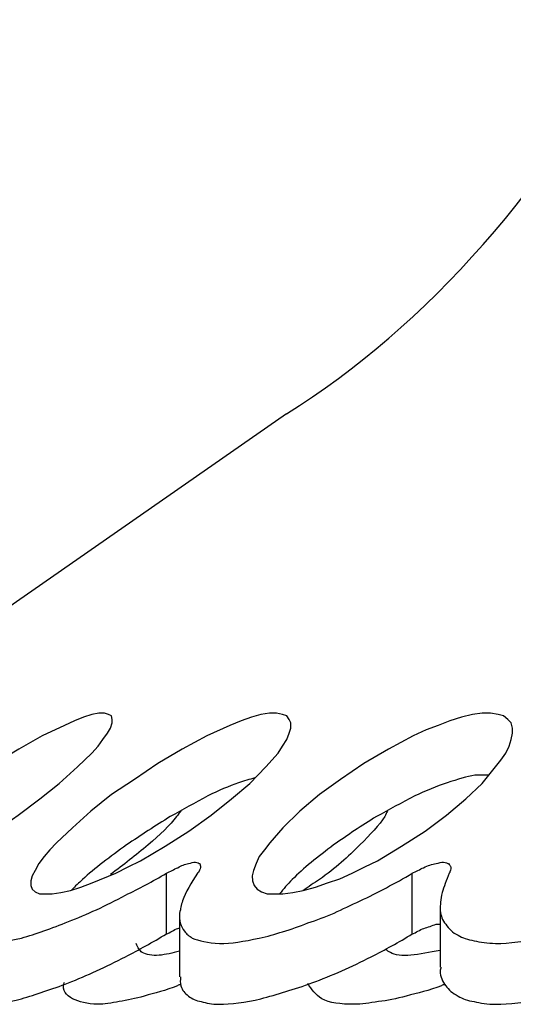
# Model space of a CAD drawing. Extents: x 130.7 to 170.6, y 93.2 to 119.3.
# Drawn here: x 148.7 to 148.9, y 97.2 to 97.7 of the extents above; entities that cross this region are included whole.
import ezdxf

# ---------------------------------------------------------------- set-up
doc = ezdxf.new("R2010")
doc.units = 0
doc.layers.add('LAYER_1', color=160, linetype='Continuous')

# ---------------------------------------------------------------- blocks, each defined once
blk = doc.blocks.new('AI9-BLK568')
at = {"layer": 'LAYER_1', "color": 7}
blk.add_line((0.12066, 0.08389), (-0.12066, -0.08389), dxfattribs=at)
blk = doc.blocks.new('AI9-BLK565')
at = {"layer": 'LAYER_1', "color": 7}
blk.add_open_spline([(-0.12265, -0.22789), (0.01791, -0.14142), (0.12747, 0.06322), (0.1223, 0.22789)], degree=3, dxfattribs=at)
blk = doc.blocks.new('AI9-BLK560')
at = {"layer": 'LAYER_1', "color": 7}
blk.add_line((0, 0.01533), (0, -0.01533), dxfattribs=at)
blk = doc.blocks.new('AI9-BLK554')
at = {"layer": 'LAYER_1', "color": 7}
blk.add_line((0, 0.01516), (0, -0.01516), dxfattribs=at)
blk = doc.blocks.new('AI9-BLK516')
at = {"layer": 'LAYER_1', "color": 7}
blk.add_open_spline([(-0.05994, 0.01757), (-0.06132, 0.01412), (-0.0627, 0.01068), (-0.06339, 0.00792), (-0.06339, 0.00792), (-0.06339, 0.00792), (-0.06339, 0.00792), (-0.06442, 0.00448), (-0.06442, 0.00172), (-0.06442, -0.00103), (-0.06442, -0.00103), (-0.06442, -0.00103), (-0.06442, -0.00103), (-0.06408, -0.00379), (-0.06339, -0.00586), (-0.06167, -0.00792), (-0.06167, -0.00792), (-0.06167, -0.00792), (-0.06167, -0.00792), (-0.06029, -0.00999), (-0.05822, -0.01206), (-0.05547, -0.01344), (-0.05547, -0.01344), (-0.05547, -0.01344), (-0.05547, -0.01344), (-0.0534, -0.01481), (-0.05064, -0.0155), (-0.04754, -0.01619), (-0.04754, -0.01619), (-0.04754, -0.01619), (-0.04754, -0.01619), (-0.04444, -0.01688), (-0.04065, -0.01723), (-0.03686, -0.01757), (-0.03686, -0.01757), (-0.03686, -0.01757), (-0.03686, -0.01757), (-0.02997, -0.01757), (-0.0217, -0.01619), (-0.01344, -0.01481), (-0.01344, -0.01481), (-0.01344, -0.01481), (-0.01344, -0.01481), (-0.00482, -0.01275), (0.00448, -0.00999), (0.01378, -0.00655), (0.01378, -0.00655), (0.01378, -0.00655), (0.01378, -0.00655), (0.02377, -0.0031), (0.03411, 0.00138), (0.0441, 0.00655), (0.0441, 0.00655), (0.0441, 0.00655), (0.0441, 0.00655), (0.05064, 0.00999), (0.05753, 0.01344), (0.06442, 0.01757)], degree=3, knots=[0, 0, 0, 0, 1, 1, 1, 2, 2, 2, 3, 3, 3, 4, 4, 4, 5, 5, 5, 6, 6, 6, 7, 7, 7, 8, 8, 8, 9, 9, 9, 10, 10, 10, 11, 11, 11, 12, 12, 12, 13, 13, 13, 14, 14, 14, 15, 15, 15, 16, 16, 16, 17, 17, 17, 18, 18, 18, 19, 19, 19, 19], dxfattribs=at)
blk = doc.blocks.new('AI9-BLK515')
at = {"layer": 'LAYER_1', "color": 7}
blk.add_open_spline([(-0.00973, -0.00276), (-0.00801, -0.00207), (-0.00577, -0.00069), (-0.00405, 0), (-0.00405, 0), (-0.00405, 0), (-0.00405, 0), (-0.00181, 0.00103), (0.00009, 0.00172), (0.00215, 0.00207), (0.00215, 0.00207), (0.00215, 0.00207), (0.00215, 0.00207), (0.00353, 0.00241), (0.00491, 0.00276), (0.00594, 0.00276), (0.00594, 0.00276), (0.00594, 0.00276), (0.00594, 0.00276), (0.00698, 0.00276), (0.00801, 0.00207), (0.00835, 0.00207), (0.00835, 0.00207), (0.00835, 0.00207), (0.00835, 0.00207), (0.00904, 0.00138), (0.00904, 0.00103), (0.00939, 0.00069), (0.00939, 0.00069), (0.00939, 0.00069), (0.00939, 0.00069), (0.00973, 0), (0.00973, -0.00103), (0.00904, -0.00207), (0.00904, -0.00207), (0.00904, -0.00207), (0.00904, -0.00207), (0.00904, -0.00207), (0.00904, -0.00276), (0.0087, -0.00276)], degree=3, knots=[0, 0, 0, 0, 1, 1, 1, 2, 2, 2, 3, 3, 3, 4, 4, 4, 5, 5, 5, 6, 6, 6, 7, 7, 7, 8, 8, 8, 9, 9, 9, 10, 10, 10, 11, 11, 11, 12, 12, 12, 13, 13, 13, 13], dxfattribs=at)
blk = doc.blocks.new('AI9-BLK514')
at = {"layer": 'LAYER_1', "color": 7}
blk.add_open_spline([(-0.04909, 0.01757), (-0.05237, 0.01275), (-0.05495, 0.00792), (-0.0565, 0.00379), (-0.0565, 0.00379), (-0.0565, 0.00379), (-0.0565, 0.00379), (-0.05684, 0.00276), (-0.05719, 0.00172), (-0.05736, 0.00069), (-0.05736, 0.00069), (-0.05736, 0.00069), (-0.05736, 0.00069), (-0.05753, -0.00034), (-0.05771, -0.00103), (-0.05805, -0.00241), (-0.05805, -0.00241), (-0.05805, -0.00241), (-0.05805, -0.00241), (-0.05805, -0.00413), (-0.05805, -0.00586), (-0.05771, -0.00723), (-0.05771, -0.00723), (-0.05771, -0.00723), (-0.05771, -0.00723), (-0.05719, -0.00896), (-0.0565, -0.01034), (-0.05564, -0.01137), (-0.05564, -0.01137), (-0.05564, -0.01137), (-0.05564, -0.01137), (-0.0546, -0.01275), (-0.05323, -0.01378), (-0.05168, -0.01481), (-0.05168, -0.01481), (-0.05168, -0.01481), (-0.05168, -0.01481), (-0.0484, -0.01619), (-0.04392, -0.01723), (-0.03807, -0.01757), (-0.03807, -0.01757), (-0.03807, -0.01757), (-0.03807, -0.01757), (-0.03238, -0.01757), (-0.02584, -0.01654), (-0.01826, -0.01481), (-0.01826, -0.01481), (-0.01826, -0.01481), (-0.01826, -0.01481), (-0.0143, -0.01412), (-0.01034, -0.01275), (-0.00655, -0.01171), (-0.00655, -0.01171), (-0.00655, -0.01171), (-0.00655, -0.01171), (-0.00224, -0.01034), (0.00189, -0.00896), (0.00603, -0.00723), (0.00603, -0.00723), (0.00603, -0.00723), (0.00603, -0.00723), (0.01051, -0.00586), (0.01481, -0.00413), (0.01912, -0.00241), (0.01912, -0.00241), (0.01912, -0.00241), (0.01912, -0.00241), (0.02325, -0.00034), (0.02791, 0.00172), (0.03221, 0.00379), (0.03221, 0.00379), (0.03221, 0.00379), (0.03221, 0.00379), (0.03652, 0.00586), (0.041, 0.00792), (0.0453, 0.01034), (0.0453, 0.01034), (0.0453, 0.01034), (0.0453, 0.01034), (0.04961, 0.01275), (0.05392, 0.01481), (0.05822, 0.01757)], degree=3, knots=[0, 0, 0, 0, 1, 1, 1, 2, 2, 2, 3, 3, 3, 4, 4, 4, 5, 5, 5, 6, 6, 6, 7, 7, 7, 8, 8, 8, 9, 9, 9, 10, 10, 10, 11, 11, 11, 12, 12, 12, 13, 13, 13, 14, 14, 14, 15, 15, 15, 16, 16, 16, 17, 17, 17, 18, 18, 18, 19, 19, 19, 20, 20, 20, 21, 21, 21, 22, 22, 22, 23, 23, 23, 24, 24, 24, 25, 25, 25, 26, 26, 26, 27, 27, 27, 27], dxfattribs=at)
blk = doc.blocks.new('AI9-BLK513')
at = {"layer": 'LAYER_1', "color": 7}
blk.add_open_spline([(-0.00853, -0.00276), (-0.00663, -0.00207), (-0.00474, -0.00069), (-0.00284, 0), (-0.00284, 0), (-0.00284, 0), (-0.00284, 0), (-0.00112, 0.00103), (0.00095, 0.00172), (0.0025, 0.00207), (0.0025, 0.00207), (0.0025, 0.00207), (0.0025, 0.00207), (0.00388, 0.00241), (0.00508, 0.00276), (0.00594, 0.00276), (0.00594, 0.00276), (0.00594, 0.00276), (0.00594, 0.00276), (0.00698, 0.00276), (0.00767, 0.00207), (0.00818, 0.00207), (0.00818, 0.00207), (0.00818, 0.00207), (0.00818, 0.00207), (0.00818, 0.00138), (0.00853, 0.00103), (0.00853, 0.00069), (0.00853, 0.00069), (0.00853, 0.00069), (0.00853, 0.00069), (0.00853, 0), (0.00818, -0.00103), (0.00767, -0.00207), (0.00767, -0.00207), (0.00767, -0.00207), (0.00767, -0.00207), (0.00767, -0.00207), (0.00732, -0.00276), (0.00698, -0.00276)], degree=3, knots=[0, 0, 0, 0, 1, 1, 1, 2, 2, 2, 3, 3, 3, 4, 4, 4, 5, 5, 5, 6, 6, 6, 7, 7, 7, 8, 8, 8, 9, 9, 9, 10, 10, 10, 11, 11, 11, 12, 12, 12, 13, 13, 13, 13], dxfattribs=at)
blk = doc.blocks.new('AI9-BLK512')
at = {"layer": 'LAYER_1', "color": 7}
blk.add_open_spline([(-0.03703, 0.01757), (-0.03996, 0.01412), (-0.04255, 0.01068), (-0.04479, 0.00792), (-0.04479, 0.00792), (-0.04479, 0.00792), (-0.04479, 0.00792), (-0.04703, 0.00448), (-0.04858, 0.00172), (-0.04978, -0.00103), (-0.04978, -0.00103), (-0.04978, -0.00103), (-0.04978, -0.00103), (-0.05099, -0.00379), (-0.05168, -0.00586), (-0.05185, -0.00792), (-0.05185, -0.00792), (-0.05185, -0.00792), (-0.05185, -0.00792), (-0.05185, -0.00999), (-0.05133, -0.01206), (-0.0503, -0.01344), (-0.0503, -0.01344), (-0.0503, -0.01344), (-0.0503, -0.01344), (-0.04926, -0.01481), (-0.04771, -0.0155), (-0.04599, -0.01619), (-0.04599, -0.01619), (-0.04599, -0.01619), (-0.04599, -0.01619), (-0.04392, -0.01688), (-0.04151, -0.01723), (-0.03876, -0.01757), (-0.03876, -0.01757), (-0.03876, -0.01757), (-0.03876, -0.01757), (-0.03393, -0.01757), (-0.02773, -0.01619), (-0.0205, -0.01481), (-0.0205, -0.01481), (-0.0205, -0.01481), (-0.0205, -0.01481), (-0.01344, -0.01275), (-0.00551, -0.00999), (0.00293, -0.00655), (0.00293, -0.00655), (0.00293, -0.00655), (0.00293, -0.00655), (0.01206, -0.0031), (0.0217, 0.00138), (0.03135, 0.00655), (0.03135, 0.00655), (0.03135, 0.00655), (0.03135, 0.00655), (0.03824, 0.00999), (0.04496, 0.01344), (0.05185, 0.01757)], degree=3, knots=[0, 0, 0, 0, 1, 1, 1, 2, 2, 2, 3, 3, 3, 4, 4, 4, 5, 5, 5, 6, 6, 6, 7, 7, 7, 8, 8, 8, 9, 9, 9, 10, 10, 10, 11, 11, 11, 12, 12, 12, 13, 13, 13, 14, 14, 14, 15, 15, 15, 16, 16, 16, 17, 17, 17, 18, 18, 18, 19, 19, 19, 19], dxfattribs=at)
blk = doc.blocks.new('AI9-BLK468')
at = {"layer": 'LAYER_1', "color": 7}
blk.add_lwpolyline([(-0.02747, -0.03962), (-0.02127, -0.03755), (-0.01507, -0.0348), (-0.00887, -0.03169), (-0.0025, -0.02859), (0.00956, -0.02136), (0.02127, -0.01378), (0.03195, -0.00586), (0.0416, 0.00241), (0.04987, 0.00999), (0.05641, 0.01826), (0.05917, 0.0217), (0.06158, 0.02515), (0.0633, 0.02859), (0.06434, 0.03204), (0.06503, 0.03514), (0.06503, 0.03755), (0.06434, 0.04031), (0.06261, 0.04203), (0.06055, 0.04375), (0.05779, 0.04444), (0.054, 0.04513), (0.04987, 0.04513), (0.04504, 0.04444), (0.03953, 0.04306), (0.03368, 0.04134), (0.02782, 0.03893), (0.02179, 0.03686), (0.01542, 0.03376), (0.00301, 0.02722), (-0.00922, 0.01998), (-0.02093, 0.01206), (-0.03144, 0.00448), (-0.04126, -0.00379), (-0.0497, -0.01206), (-0.05624, -0.01964), (-0.059, -0.02308), (-0.06158, -0.02653), (-0.06313, -0.02997), (-0.06434, -0.03342), (-0.06503, -0.03617), (-0.06485, -0.03859), (-0.06416, -0.041), (-0.06261, -0.04272), (-0.06038, -0.0441), (-0.05762, -0.04513), (-0.05383, -0.04513), (-0.0497, -0.04513), (-0.0447, -0.04444), (-0.03953, -0.04341), (-0.0335, -0.04169), (-0.02747, -0.03962)], dxfattribs=at)
blk = doc.blocks.new('AI9-BLK467')
at = {"layer": 'LAYER_1', "color": 7}
blk.add_lwpolyline([(-0.03428, -0.03962), (-0.02257, -0.0348), (-0.01636, -0.03169), (-0.01016, -0.02859), (0.00207, -0.02136), (0.01395, -0.01378), (0.02515, -0.00586), (0.03531, 0.00241), (0.04444, 0.00999), (0.05237, 0.01826), (0.05857, 0.02515), (0.06081, 0.02859), (0.06287, 0.03204), (0.06408, 0.03514), (0.06494, 0.03755), (0.06494, 0.04031), (0.06408, 0.04203), (0.06287, 0.04375), (0.06081, 0.04444), (0.05771, 0.04513), (0.05426, 0.04513), (0.04995, 0.04444), (0.0453, 0.04306), (0.04014, 0.04134), (0.03445, 0.03893), (0.02291, 0.03376), (0.01068, 0.02722), (-0.00155, 0.01998), (-0.01326, 0.01206), (-0.02463, 0.00448), (-0.03497, -0.00379), (-0.0441, -0.01206), (-0.05219, -0.01964), (-0.05547, -0.02308), (-0.05839, -0.02653), (-0.06098, -0.02997), (-0.06287, -0.03342), (-0.06425, -0.03617), (-0.06494, -0.03859), (-0.06494, -0.041), (-0.06425, -0.04272), (-0.06287, -0.0441), (-0.06063, -0.04513), (-0.05771, -0.04513), (-0.05426, -0.04513), (-0.04995, -0.04444), (-0.04513, -0.04341), (-0.03996, -0.04169), (-0.03428, -0.03962)], dxfattribs=at)
blk = doc.blocks.new('AI9-BLK466')
at = {"layer": 'LAYER_1', "color": 7}
blk.add_lwpolyline([(-0.04048, -0.03962), (-0.02946, -0.0348), (-0.0236, -0.03169), (-0.01774, -0.02859), (-0.00551, -0.02136), (0.00637, -0.01378), (0.01791, -0.00586), (0.02877, 0.00241), (0.03841, 0.00999), (0.04754, 0.01826), (0.05478, 0.02515), (0.05788, 0.02859), (0.06029, 0.03204), (0.06253, 0.03514), (0.06408, 0.03755), (0.06494, 0.04031), (0.06494, 0.04203), (0.0646, 0.04375), (0.06305, 0.04444), (0.06098, 0.04513), (0.05822, 0.04513), (0.05478, 0.04444), (0.05064, 0.04306), (0.04599, 0.04134), (0.041, 0.03893), (0.02997, 0.03376), (0.01826, 0.02722), (0.0062, 0.01998), (-0.00586, 0.01206), (-0.01723, 0.00448), (-0.02808, -0.00379), (-0.03807, -0.01206), (-0.04703, -0.01964), (-0.05099, -0.02308), (-0.0546, -0.02653), (-0.06029, -0.03342), (-0.06253, -0.03617), (-0.06391, -0.03859), (-0.06477, -0.041), (-0.06494, -0.04272), (-0.06425, -0.0441), (-0.06305, -0.04513), (-0.06081, -0.04513), (-0.05805, -0.04513), (-0.05443, -0.04444), (-0.05047, -0.04341), (-0.04048, -0.03962)], dxfattribs=at)
blk = doc.blocks.new('AI9-BLK430')
at = {"layer": 'LAYER_1', "color": 7}
blk.add_open_spline([(0.03428, 0.00482), (0.03359, 0.00448), (0.0329, 0.00448), (0.03256, 0.00413), (0.03256, 0.00413), (0.03256, 0.00413), (0.03256, 0.00413), (0.02635, 0.00172), (0.0205, 0.00034), (0.01481, -0.00103), (0.01481, -0.00103), (0.01481, -0.00103), (0.01481, -0.00103), (0.00999, -0.00241), (0.00534, -0.00345), (0.00103, -0.00379), (0.00103, -0.00379), (0.00103, -0.00379), (0.00103, -0.00379), (-0.00345, -0.00448), (-0.00741, -0.00517), (-0.0112, -0.00517), (-0.0112, -0.00517), (-0.0112, -0.00517), (-0.0112, -0.00517), (-0.01791, -0.00517), (-0.02343, -0.00448), (-0.02722, -0.00241), (-0.02722, -0.00241), (-0.02722, -0.00241), (-0.02722, -0.00241), (-0.03049, -0.00034), (-0.03238, 0.00241), (-0.03428, 0.00517)], degree=3, knots=[0, 0, 0, 0, 1, 1, 1, 2, 2, 2, 3, 3, 3, 4, 4, 4, 5, 5, 5, 6, 6, 6, 7, 7, 7, 8, 8, 8, 9, 9, 9, 10, 10, 10, 11, 11, 11, 11], dxfattribs=at)
blk = doc.blocks.new('AI9-BLK429')
at = {"layer": 'LAYER_1', "color": 7}
blk.add_open_spline([(0.02937, 0.00448), (0.02868, 0.00413), (0.02816, 0.00413), (0.02765, 0.00379), (0.02765, 0.00379), (0.02765, 0.00379), (0.02765, 0.00379), (0.02179, 0.00138), (0.01628, 0), (0.01094, -0.00138), (0.01094, -0.00138), (0.01094, -0.00138), (0.01094, -0.00138), (0.0068, -0.00276), (0.0025, -0.00345), (-0.00146, -0.00413), (-0.00146, -0.00413), (-0.00146, -0.00413), (-0.00146, -0.00413), (-0.00525, -0.00482), (-0.00904, -0.00551), (-0.01214, -0.00551), (-0.01214, -0.00551), (-0.01214, -0.00551), (-0.01214, -0.00551), (-0.01748, -0.00551), (-0.02162, -0.00413), (-0.02472, -0.00276), (-0.02472, -0.00276), (-0.02472, -0.00276), (-0.02472, -0.00276), (-0.02782, -0.00103), (-0.03023, 0.00138), (-0.02902, 0.00517), (-0.02902, 0.00517), (-0.02902, 0.00517), (-0.02902, 0.00517), (-0.02902, 0.00517), (-0.02885, 0.00551), (-0.02885, 0.00551)], degree=3, knots=[0, 0, 0, 0, 1, 1, 1, 2, 2, 2, 3, 3, 3, 4, 4, 4, 5, 5, 5, 6, 6, 6, 7, 7, 7, 8, 8, 8, 9, 9, 9, 10, 10, 10, 11, 11, 11, 12, 12, 12, 13, 13, 13, 13], dxfattribs=at)
blk = doc.blocks.new('AI9-BLK420')
at = {"layer": 'LAYER_1', "color": 7}
blk.add_open_spline([(-0.05176, -0.00861), (-0.05176, -0.01068), (-0.05125, -0.01206), (-0.05038, -0.01344), (-0.05038, -0.01344), (-0.05038, -0.01344), (-0.05038, -0.01344), (-0.04935, -0.01481), (-0.04797, -0.01585), (-0.04608, -0.01619), (-0.04608, -0.01619), (-0.04608, -0.01619), (-0.04608, -0.01619), (-0.04401, -0.01688), (-0.0416, -0.01757), (-0.03884, -0.01757), (-0.03884, -0.01757), (-0.03884, -0.01757), (-0.03884, -0.01757), (-0.03402, -0.01757), (-0.02782, -0.01654), (-0.02058, -0.01481), (-0.02058, -0.01481), (-0.02058, -0.01481), (-0.02058, -0.01481), (-0.01352, -0.01275), (-0.0056, -0.00999), (0.00284, -0.00689), (0.00284, -0.00689), (0.00284, -0.00689), (0.00284, -0.00689), (0.01197, -0.0031), (0.02162, 0.00103), (0.03126, 0.0062), (0.03126, 0.0062), (0.03126, 0.0062), (0.03126, 0.0062), (0.03815, 0.00965), (0.04487, 0.01344), (0.05176, 0.01757)], degree=3, knots=[0, 0, 0, 0, 1, 1, 1, 2, 2, 2, 3, 3, 3, 4, 4, 4, 5, 5, 5, 6, 6, 6, 7, 7, 7, 8, 8, 8, 9, 9, 9, 10, 10, 10, 11, 11, 11, 12, 12, 12, 13, 13, 13, 13], dxfattribs=at)
blk = doc.blocks.new('AI9-BLK419')
at = {"layer": 'LAYER_1', "color": 7}
blk.add_open_spline([(-0.00327, -0.00155), (-0.00138, -0.00086), (0.00052, 0.00052), (0.00241, 0.00121), (0.00241, 0.00121), (0.00241, 0.00121), (0.00241, 0.00121), (0.00276, 0.00121), (0.0031, 0.00121), (0.00327, 0.00155)], degree=3, knots=[0, 0, 0, 0, 1, 1, 1, 2, 2, 2, 3, 3, 3, 3], dxfattribs=at)
blk = doc.blocks.new('AI9-BLK418')
at = {"layer": 'LAYER_1', "color": 7}
blk.add_open_spline([(-0.05771, -0.00379), (-0.05788, -0.00551), (-0.05788, -0.00689), (-0.05753, -0.00827), (-0.05753, -0.00827), (-0.05753, -0.00827), (-0.05753, -0.00827), (-0.05702, -0.01068), (-0.05547, -0.01206), (-0.05374, -0.01344), (-0.05374, -0.01344), (-0.05374, -0.01344), (-0.05374, -0.01344), (-0.05202, -0.01481), (-0.04995, -0.01585), (-0.04737, -0.01619), (-0.04737, -0.01619), (-0.04737, -0.01619), (-0.04737, -0.01619), (-0.04496, -0.01688), (-0.04186, -0.01757), (-0.03859, -0.01757), (-0.03859, -0.01757), (-0.03859, -0.01757), (-0.03859, -0.01757), (-0.03256, -0.01757), (-0.02532, -0.01654), (-0.01757, -0.01481), (-0.01757, -0.01481), (-0.01757, -0.01481), (-0.01757, -0.01481), (-0.00965, -0.01275), (-0.00086, -0.00999), (0.00792, -0.00689), (0.00792, -0.00689), (0.00792, -0.00689), (0.00792, -0.00689), (0.01791, -0.0031), (0.02773, 0.00103), (0.03755, 0.0062), (0.03755, 0.0062), (0.03755, 0.0062), (0.03755, 0.0062), (0.04444, 0.00965), (0.05133, 0.01344), (0.05805, 0.01757)], degree=3, knots=[0, 0, 0, 0, 1, 1, 1, 2, 2, 2, 3, 3, 3, 4, 4, 4, 5, 5, 5, 6, 6, 6, 7, 7, 7, 8, 8, 8, 9, 9, 9, 10, 10, 10, 11, 11, 11, 12, 12, 12, 13, 13, 13, 14, 14, 14, 15, 15, 15, 15], dxfattribs=at)
blk = doc.blocks.new('AI9-BLK417')
at = {"layer": 'LAYER_1', "color": 7}
blk.add_open_spline([(-0.00698, -0.00241), (-0.00525, -0.00172), (-0.00301, -0.00034), (-0.00129, 0.00034), (-0.00129, 0.00034), (-0.00129, 0.00034), (-0.00129, 0.00034), (0.00095, 0.00103), (0.00301, 0.00172), (0.00491, 0.00241), (0.00491, 0.00241), (0.00491, 0.00241), (0.00491, 0.00241), (0.0056, 0.00241), (0.00629, 0.00241), (0.00698, 0.00241)], degree=3, knots=[0, 0, 0, 0, 1, 1, 1, 2, 2, 2, 3, 3, 3, 4, 4, 4, 5, 5, 5, 5], dxfattribs=at)
blk = doc.blocks.new('AI9-BLK416')
at = {"layer": 'LAYER_1', "color": 7}
blk.add_open_spline([(-0.06408, 0.00103), (-0.06408, 0.00034), (-0.06442, -0.00034), (-0.06442, -0.00103), (-0.06442, -0.00103), (-0.06442, -0.00103), (-0.06442, -0.00103), (-0.06442, -0.00379), (-0.06339, -0.0062), (-0.06167, -0.00827), (-0.06167, -0.00827), (-0.06167, -0.00827), (-0.06167, -0.00827), (-0.06029, -0.01034), (-0.05822, -0.01206), (-0.05547, -0.01344), (-0.05547, -0.01344), (-0.05547, -0.01344), (-0.05547, -0.01344), (-0.0534, -0.01481), (-0.05064, -0.01585), (-0.04754, -0.01619), (-0.04754, -0.01619), (-0.04754, -0.01619), (-0.04754, -0.01619), (-0.04444, -0.01688), (-0.04065, -0.01757), (-0.03686, -0.01757), (-0.03686, -0.01757), (-0.03686, -0.01757), (-0.03686, -0.01757), (-0.02997, -0.01757), (-0.0217, -0.01654), (-0.01344, -0.01481), (-0.01344, -0.01481), (-0.01344, -0.01481), (-0.01344, -0.01481), (-0.00482, -0.01275), (0.00448, -0.00999), (0.01378, -0.00689), (0.01378, -0.00689), (0.01378, -0.00689), (0.01378, -0.00689), (0.02377, -0.0031), (0.03411, 0.00103), (0.0441, 0.0062), (0.0441, 0.0062), (0.0441, 0.0062), (0.0441, 0.0062), (0.05064, 0.00965), (0.05753, 0.01344), (0.06442, 0.01757)], degree=3, knots=[0, 0, 0, 0, 1, 1, 1, 2, 2, 2, 3, 3, 3, 4, 4, 4, 5, 5, 5, 6, 6, 6, 7, 7, 7, 8, 8, 8, 9, 9, 9, 10, 10, 10, 11, 11, 11, 12, 12, 12, 13, 13, 13, 14, 14, 14, 15, 15, 15, 16, 16, 16, 17, 17, 17, 17], dxfattribs=at)
blk = doc.blocks.new('AI9-BLK359')
at = {"layer": 'LAYER_1', "color": 7}
blk.add_open_spline([(0.05237, 0.02963), (0.04995, 0.02963), (0.04789, 0.02963), (0.04513, 0.02963), (0.04513, 0.02963), (0.04513, 0.02963), (0.04513, 0.02963), (0.04134, 0.02894), (0.03652, 0.02756), (0.03135, 0.02584), (0.03135, 0.02584), (0.03135, 0.02584), (0.03135, 0.02584), (0.02618, 0.02412), (0.02067, 0.0217), (0.01516, 0.01929), (0.01516, 0.01929), (0.01516, 0.01929), (0.01516, 0.01929), (0.00861, 0.01585), (0.00224, 0.0124), (-0.00396, 0.00896), (-0.00396, 0.00896), (-0.00396, 0.00896), (-0.00396, 0.00896), (-0.01137, 0.00448), (-0.01843, -0.00034), (-0.02532, -0.00517), (-0.02532, -0.00517), (-0.02532, -0.00517), (-0.02532, -0.00517), (-0.03307, -0.01102), (-0.04065, -0.01688), (-0.04599, -0.02239), (-0.04599, -0.02239), (-0.04599, -0.02239), (-0.04599, -0.02239), (-0.0484, -0.0248), (-0.0503, -0.02722), (-0.05237, -0.02963)], degree=3, knots=[0, 0, 0, 0, 1, 1, 1, 2, 2, 2, 3, 3, 3, 4, 4, 4, 5, 5, 5, 6, 6, 6, 7, 7, 7, 8, 8, 8, 9, 9, 9, 10, 10, 10, 11, 11, 11, 12, 12, 12, 13, 13, 13, 13], dxfattribs=at)
blk = doc.blocks.new('AI9-BLK358')
at = {"layer": 'LAYER_1', "color": 7}
blk.add_open_spline([(0.04565, 0.02791), (0.04306, 0.02722), (0.04031, 0.02653), (0.03755, 0.02549), (0.03755, 0.02549), (0.03755, 0.02549), (0.03755, 0.02549), (0.0329, 0.02377), (0.02756, 0.0217), (0.02222, 0.01895), (0.02222, 0.01895), (0.02222, 0.01895), (0.02222, 0.01895), (0.01585, 0.0155), (0.00965, 0.01206), (0.00345, 0.00861), (0.00345, 0.00861), (0.00345, 0.00861), (0.00345, 0.00861), (-0.00396, 0.00413), (-0.01102, -0.00069), (-0.01843, -0.00551), (-0.01843, -0.00551), (-0.01843, -0.00551), (-0.01843, -0.00551), (-0.02635, -0.01137), (-0.03445, -0.01723), (-0.04031, -0.02274), (-0.04031, -0.02274), (-0.04031, -0.02274), (-0.04031, -0.02274), (-0.0422, -0.02446), (-0.0441, -0.02618), (-0.04565, -0.02791)], degree=3, knots=[0, 0, 0, 0, 1, 1, 1, 2, 2, 2, 3, 3, 3, 4, 4, 4, 5, 5, 5, 6, 6, 6, 7, 7, 7, 8, 8, 8, 9, 9, 9, 10, 10, 10, 11, 11, 11, 11], dxfattribs=at)
blk = doc.blocks.new('AI9-BLK357')
at = {"layer": 'LAYER_1', "color": 7}
blk.add_open_spline([(0.01766, 0.01585), (0.01679, 0.01516), (0.01628, 0.01412), (0.01524, 0.01309), (0.01524, 0.01309), (0.01524, 0.01309), (0.01524, 0.01309), (0.01214, 0.00896), (0.00698, 0.00379), (0.00112, -0.00103), (0.00112, -0.00103), (0.00112, -0.00103), (0.00112, -0.00103), (-0.00491, -0.0062), (-0.01128, -0.01102), (-0.01766, -0.01585)], degree=3, knots=[0, 0, 0, 0, 1, 1, 1, 2, 2, 2, 3, 3, 3, 4, 4, 4, 5, 5, 5, 5], dxfattribs=at)
blk = doc.blocks.new('AI9-BLK355')
at = {"layer": 'LAYER_1', "color": 7}
blk.add_open_spline([(0.02119, 0.01981), (0.02084, 0.01912), (0.02033, 0.01809), (0.01981, 0.01705), (0.01981, 0.01705), (0.01981, 0.01705), (0.01981, 0.01705), (0.01723, 0.01292), (0.01257, 0.0081), (0.00741, 0.00293), (0.00741, 0.00293), (0.00741, 0.00293), (0.00741, 0.00293), (0.00155, -0.00293), (-0.00482, -0.00878), (-0.01275, -0.0143), (-0.01275, -0.0143), (-0.01275, -0.0143), (-0.01275, -0.0143), (-0.0155, -0.01602), (-0.01826, -0.01809), (-0.02102, -0.01981)], degree=3, knots=[0, 0, 0, 0, 1, 1, 1, 2, 2, 2, 3, 3, 3, 4, 4, 4, 5, 5, 5, 6, 6, 6, 7, 7, 7, 7], dxfattribs=at)
blk = doc.blocks.new('AI9-BLK354')
at = {"layer": 'LAYER_1', "color": 7}
blk.add_open_spline([(0.01085, -0.00086), (0.00741, -0.00189), (0.00379, -0.00258), (0.00069, -0.00293), (0.00069, -0.00293), (0.00069, -0.00293), (0.00069, -0.00293), (-0.00293, -0.00327), (-0.00568, -0.00258), (-0.00775, -0.00155), (-0.00775, -0.00155), (-0.00775, -0.00155), (-0.00775, -0.00155), (-0.00913, -0.00052), (-0.00999, 0.00086), (-0.01085, 0.00293)], degree=3, knots=[0, 0, 0, 0, 1, 1, 1, 2, 2, 2, 3, 3, 3, 4, 4, 4, 5, 5, 5, 5], dxfattribs=at)
blk = doc.blocks.new('AI9-BLK352')
at = {"layer": 'LAYER_1', "color": 7}
blk.add_open_spline([(0.01361, 0.00086), (0.00827, 0.00017), (0.00327, -0.00121), (-0.00103, -0.00155), (-0.00103, -0.00155), (-0.00103, -0.00155), (-0.00103, -0.00155), (-0.00534, -0.00189), (-0.00913, -0.00155), (-0.0112, -0.00017), (-0.0112, -0.00017), (-0.0112, -0.00017), (-0.0112, -0.00017), (-0.01223, 0.00017), (-0.01292, 0.00086), (-0.01361, 0.00155)], degree=3, knots=[0, 0, 0, 0, 1, 1, 1, 2, 2, 2, 3, 3, 3, 4, 4, 4, 5, 5, 5, 5], dxfattribs=at)
blk = doc.blocks.new('AI9-BLK282')
at = {"layer": 'LAYER_1', "color": 7}
blk.add_line((0.00009, -0.01516), (0.00009, 0.01516), dxfattribs=at)
blk = doc.blocks.new('AI9-BLK280')
at = {"layer": 'LAYER_1', "color": 7}
blk.add_line((0, -0.01516), (0, 0.01516), dxfattribs=at)

msp = doc.modelspace()

# ---------------------------------------------------------------- block references
at = {"layer": 'LAYER_1', "color": 7}
for name, p in [('AI9-BLK565', (148.92114, 97.71479)), ('AI9-BLK568', (148.67783, 97.40301)), ('AI9-BLK466', (148.64657, 97.29225)), ('AI9-BLK467', (148.7358, 97.29225)), ('AI9-BLK468', (148.84647, 97.29225)), ('AI9-BLK358', (148.737, 97.27709)), ('AI9-BLK359', (148.84742, 97.27675)), ('AI9-BLK357', (148.7283, 97.27262)), ('AI9-BLK355', (148.82778, 97.26865)), ('AI9-BLK513', (148.74708, 97.26021)), ('AI9-BLK515', (148.8711, 97.26021)), ('AI9-BLK512', (148.6867, 97.23989)), ('AI9-BLK280', (148.73855, 97.2423)), ('AI9-BLK514', (148.80315, 97.23989)), ('AI9-BLK282', (148.86128, 97.2423)), ('AI9-BLK516', (148.93975, 97.23989)), ('AI9-BLK560', (148.87532, 97.22593)), ('AI9-BLK554', (148.7451, 97.22094)), ('AI9-BLK417', (148.86835, 97.22955)), ('AI9-BLK420', (148.68679, 97.20957)), ('AI9-BLK419', (148.74183, 97.22869)), ('AI9-BLK418', (148.80332, 97.20957)), ('AI9-BLK416', (148.93975, 97.20957)), ('AI9-BLK354', (148.73425, 97.21939)), ('AI9-BLK352', (148.86171, 97.21801)), ('AI9-BLK429', (148.71642, 97.19751)), ('AI9-BLK430', (148.84346, 97.19717))]:
    msp.add_blockref(name, p, dxfattribs=at)

doc.saveas('drawing.dxf')
